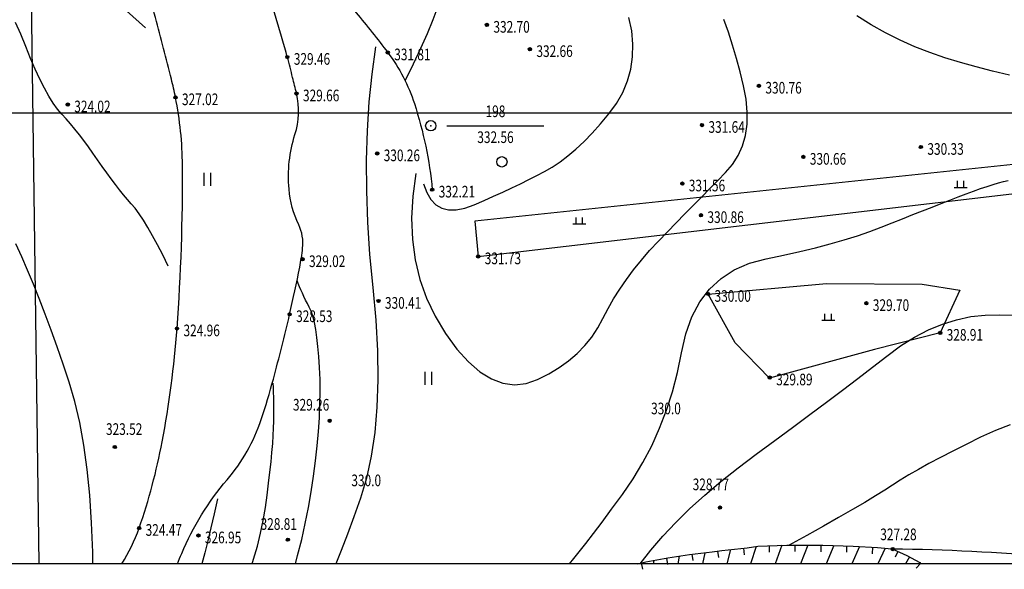
# Model space of a CAD drawing. Units: millimetres. Extents: x 1110997 to 1122953, y 2402449 to 2406798.
# Drawn here: x 1111158 to 1111234, y 2406250 to 2406292 of the extents above; entities that cross this region are included whole.
import ezdxf
from ezdxf.enums import TextEntityAlignment as Align

# ---------------------------------------------------------------- set-up
doc = ezdxf.new("R2010")
doc.units = ezdxf.units.MM
doc.layers.add('PUB_TITLE', color=7, linetype='Continuous')
doc.layers.add('地形图', color=8, linetype='Continuous')
doc.styles.add('HZ', font='SIMHEI.TTF', dxfattribs={"width": 0.8})

# ---------------------------------------------------------------- blocks, each defined once
blk = doc.blocks.new('G167')
for p, q in [((-1, 0), (1, 0)), ((-0.5, 0), (-0.5, 1)), ((0.5, 0), (0.5, 1))]:
    blk.add_line(p, q)
blk = doc.blocks.new('G904')
blk.add_hatch(color=256).paths.add_polyline_path([(-0.25, 0, 1), (0.25, 0, 1)])
blk.add_circle((0, 0), 0.25)
blk = doc.blocks.new('G128')
blk.add_circle((0, 0), 0.8)
blk = doc.blocks.new('G151')
for p, q in [((-0.5, 2), (-0.5, 0)), ((0.5, 2), (0.5, 0))]:
    blk.add_line(p, q)
blk = doc.blocks.new('G107')
blk.add_circle((0, 0), 0.8)
blk.add_point((0, 0))

msp = doc.modelspace()

# ---------------------------------------------------------------- linework, layer by layer
at = {"layer": 'PUB_TITLE'}
msp.add_line((1111049.22569, 2406284.84358, 313.98), (1111409.22569, 2406284.84358, 313.98), dxfattribs=at)
at = {"layer": '地形图', "color": 8}
for p, q in [((1111159.12219, 2406250), (1111158.39068, 2406304.83418)), ((1111190.663, 2406283.839), (1111198.163, 2406283.839)), ((1111214.57421, 2406251.34263), (1111214.14349, 2406250)), ((1111215.5719, 2406251.39739), (1111215.59127, 2406250.89777)), ((1111216.57115, 2406251.43613), (1111216.04081, 2406250)), ((1111217.57087, 2406251.45038), (1111217.57087, 2406250.95038)), ((1111218.57084, 2406251.44358), (1111217.99057, 2406250)), ((1111219.57078, 2406251.43317), (1111219.56558, 2406250.9332)), ((1111220.57052, 2406251.41106), (1111219.97915, 2406250)), ((1111221.57022, 2406251.38658), (1111221.55798, 2406250.88673)), ((1111222.569, 2406251.34165), (1111221.97383, 2406250)), ((1111223.56686, 2406251.27619), (1111223.53413, 2406250.77726)), ((1111208.62226, 2406250.59481), (1111208.5287, 2406250)), ((1111209.61135, 2406250.74131), (1111209.66941, 2406250.24469)), ((1111210.60459, 2406250.85744), (1111210.42243, 2406250)), ((1111211.59658, 2406250.98322), (1111211.66589, 2406250.48804)), ((1111212.5898, 2406251.09836), (1111212.29507, 2406250)), ((1111213.58436, 2406251.20246), (1111213.63641, 2406250.70518)), ((1111224.56402, 2406251.20131), (1111223.98559, 2406250)), ((1111225.52243, 2406250.95991), (1111225.31479, 2406250.50506)), ((1111226.42449, 2406250.5295), (1111226.13117, 2406250)), ((1111205.67044, 2406250.06348), (1111205.78425, 2406249.57661)), ((1111206.65063, 2406250.26004), (1111206.61939, 2406250)), ((1111207.63461, 2406250.43829), (1111207.72374, 2406249.9463)), ((1111227.2874, 2406250.02836), (1111226.95203, 2406249.65752))]:
    msp.add_line(p, q, dxfattribs=at)
msp.add_lwpolyline([(1111000.24031, 2406750), (1111499.05068, 2406750), (1111499.05068, 2406250), (1111000.24031, 2406250)], close=True, dxfattribs=at)
for points in [[(1111165.51323, 2406250, 0.05945538), (1111166.858, 2406252.764, 0.03659692), (1111168.63507, 2406259.42052, 0.02853095), (1111169.786, 2406268.178, 0.02006199), (1111170.20799, 2406280.76662, 0.04784029), (1111169.668, 2406286.031, 0.01214186), (1111169.35084, 2406287.4354, 0.0035528), (1111168.117, 2406292.198, 0.03119092), (1111166.31253, 2406297.58962, 0.02346564), (1111163.148, 2406304.449)], [(1111169.81245, 2406250, -0.00165574), (1111170.147, 2406250.802, -0.07771528), (1111173.6605, 2406256.48629, 0.09724954), (1111176.299, 2406261.15, 0.01427114), (1111177.23701, 2406264.26572, 0.00899186), (1111178.494, 2406269.274, 0.0084165), (1111179.27494, 2406272.91849, 0.02125474), (1111179.49814, 2406274.378, 0.13791024), (1111179.19715, 2406276.18733, -0.08748901), (1111178.45, 2406278.947, -0.09898477), (1111178.90557, 2406283.17018, 0.13413025), (1111179.026, 2406286.328, 0.00446086), (1111178.72719, 2406287.56254, 0.0034532), (1111178.316, 2406289.151, 0.02158494), (1111176.57787, 2406294.70352, -0.03824933), (1111175.701, 2406297.871, -0.03351482), (1111175.51698, 2406299.31667, -0.01494692), (1111175.42, 2406302.58, -0.01481164), (1111175.42868, 2406302.87109, -0.00551037), (1111175.48376, 2406303.6518)], [(1111179.111, 2406299.121, 0.0107053), (1111180.67372, 2406296.53655, 0.01740327), (1111181.723, 2406295.003, 0.01558693), (1111183.63303, 2406292.57234, -0.01225349), (1111186.083, 2406289.497, -0.08376252), (1111188.14432, 2406285.54774, -0.05472532), (1111189.524, 2406278.898)], [(1111241.48069, 2406250, 0.01603394), (1111237.35894, 2406250.51242, 0.02028455), (1111225.137, 2406251.137)]]:
    msp.add_lwpolyline(points, format="xyb", dxfattribs=at)
for points in [[(1111167.35031, 2406291.39608), (1111166.37909, 2406292.27832), (1111165.40857, 2406293.12737), (1111164.43877, 2406293.94323), (1111163.46967, 2406294.72589), (1111162.50127, 2406295.47535), (1111161.53359, 2406296.19161), (1111160.56661, 2406296.87468), (1111159.60033, 2406297.52456), (1111158.68803, 2406298.15504), (1111157.88297, 2406298.77995), (1111157.18515, 2406299.39927)], [(1111189.94417, 2406293.04212), (1111189.56832, 2406292.02393), (1111189.12785, 2406290.94397), (1111188.62276, 2406289.80223), (1111188.05305, 2406288.59872), (1111187.41872, 2406287.33344)], [(1111169.10183, 2406273.00408), (1111168.68397, 2406273.85531), (1111168.28339, 2406274.63527), (1111167.9001, 2406275.34396), (1111167.53411, 2406275.9814), (1111167.1854, 2406276.54756), (1111166.85399, 2406277.04246), (1111166.53987, 2406277.4661), (1111166.24304, 2406277.81846), (1111165.95027, 2406278.1485), (1111165.64833, 2406278.50515), (1111165.33724, 2406278.88841), (1111165.01697, 2406279.29827), (1111164.68754, 2406279.73474), (1111164.34894, 2406280.19781), (1111164.00118, 2406280.6875), (1111163.64426, 2406281.20379), (1111163.2848, 2406281.72231), (1111162.92944, 2406282.21869), (1111162.57818, 2406282.69293), (1111162.23103, 2406283.14503), (1111161.88797, 2406283.57498), (1111161.54902, 2406283.98279), (1111161.21416, 2406284.36846), (1111160.88341, 2406284.73198), (1111160.55201, 2406285.12214), (1111160.2152, 2406285.58771), (1111159.87298, 2406286.12869), (1111159.52535, 2406286.74507), (1111159.17232, 2406287.43687), (1111158.81389, 2406288.20407), (1111158.45004, 2406289.04668), (1111158.08079, 2406289.9647), (1111157.70065, 2406290.90483), (1111157.30411, 2406291.81376)], [(1111188.25665, 2406280.14674), (1111188.01755, 2406278.39218), (1111187.92865, 2406276.69734), (1111187.98992, 2406275.0622), (1111188.20139, 2406273.48678), (1111188.56303, 2406271.97105), (1111189.07487, 2406270.51504), (1111189.73688, 2406269.11874), (1111190.54909, 2406267.78214), (1111191.43677, 2406266.58326), (1111192.32523, 2406265.6001), (1111193.21446, 2406264.83266), (1111194.10447, 2406264.28093), (1111194.99526, 2406263.94493), (1111195.88682, 2406263.82464), (1111196.77916, 2406263.92008), (1111197.67227, 2406264.23123), (1111198.53309, 2406264.67171), (1111199.32857, 2406265.15511), (1111200.0587, 2406265.68144), (1111200.72348, 2406266.25069), (1111201.32291, 2406266.86286), (1111201.85699, 2406267.51796), (1111202.32572, 2406268.21598), (1111202.72911, 2406268.95693), (1111203.1205, 2406269.71721), (1111203.55325, 2406270.47324), (1111204.02735, 2406271.225), (1111204.54282, 2406271.9725), (1111205.09964, 2406272.71574), (1111205.69782, 2406273.45473), (1111206.33737, 2406274.18945), (1111207.01827, 2406274.91991), (1111207.71325, 2406275.64006), (1111208.39503, 2406276.34384), (1111209.06362, 2406277.03124), (1111209.71901, 2406277.70226), (1111210.36121, 2406278.35692), (1111210.99021, 2406278.9952), (1111211.60601, 2406279.6171), (1111212.20862, 2406280.22264), (1111212.75184, 2406280.85013), (1111213.18947, 2406281.53792), (1111213.52152, 2406282.28601), (1111213.74799, 2406283.09439), (1111213.86887, 2406283.96307), (1111213.88417, 2406284.89204), (1111213.79389, 2406285.88131), (1111213.59802, 2406286.93087), (1111213.33861, 2406287.99937), (1111213.05769, 2406289.04544), (1111212.75527, 2406290.06908), (1111212.43134, 2406291.07029), (1111212.08591, 2406292.04907)], [(1111188.8585, 2406279.34585), (1111189.10516, 2406278.67755), (1111189.42126, 2406278.14261), (1111189.80679, 2406277.741), (1111190.26176, 2406277.47274), (1111190.78616, 2406277.33781), (1111191.37999, 2406277.33624), (1111192.04325, 2406277.468), (1111192.77595, 2406277.7331), (1111193.53234, 2406278.06356), (1111194.26668, 2406278.39136), (1111194.97895, 2406278.71652), (1111195.66917, 2406279.03903), (1111196.33734, 2406279.3589), (1111196.98344, 2406279.67611), (1111197.6075, 2406279.99068), (1111198.20949, 2406280.30261), (1111198.80438, 2406280.64383), (1111199.40712, 2406281.04631), (1111200.01771, 2406281.51003), (1111200.63614, 2406282.035), (1111201.26242, 2406282.62122), (1111201.89654, 2406283.26869), (1111202.53851, 2406283.97741), (1111203.18833, 2406284.74738), (1111203.78456, 2406285.56447), (1111204.26578, 2406286.41457), (1111204.632, 2406287.29766), (1111204.8832, 2406288.21375), (1111205.0194, 2406289.16284), (1111205.04058, 2406290.14494), (1111204.94675, 2406291.16003), (1111204.73792, 2406292.20812)], [(1111234.15542, 2406287.74404), (1111232.85754, 2406288.06216), (1111231.59475, 2406288.39326), (1111230.36706, 2406288.73734), (1111229.17447, 2406289.09442), (1111228.00592, 2406289.48719), (1111226.85037, 2406289.9384), (1111225.70782, 2406290.44804), (1111224.57826, 2406291.01611), (1111223.46171, 2406291.64261), (1111222.35815, 2406292.32753)], [(1111185.13439, 2406289.92633), (1111184.84063, 2406287.83655), (1111184.62329, 2406285.68028), (1111184.48235, 2406283.45752), (1111184.41781, 2406281.16826), (1111184.42968, 2406278.81251), (1111184.51796, 2406276.39026), (1111184.68265, 2406273.90153), (1111184.92374, 2406271.34629), (1111185.15324, 2406268.82689), (1111185.28315, 2406266.44564), (1111185.31346, 2406264.20255), (1111185.24417, 2406262.09761), (1111185.07529, 2406260.13082), (1111184.80682, 2406258.30218), (1111184.43875, 2406256.6117), (1111183.97109, 2406255.05936), (1111183.46157, 2406253.62358), (1111182.96795, 2406252.28273), (1111182.49023, 2406251.03682), (1111182.0742, 2406250)], [(1111193.082, 2406273.743), (1111234.785, 2406278.62), (1111234.444, 2406280.836), (1111192.825, 2406276.479), (1111193.082, 2406273.743)], [(1111200.12758, 2406249.9975), (1111200.47126, 2406250.40102), (1111200.89559, 2406250.92525), (1111201.40058, 2406251.57018), (1111201.98621, 2406252.3358), (1111202.6525, 2406253.22214), (1111203.39943, 2406254.22917), (1111204.22702, 2406255.35691), (1111205.0577, 2406256.56749), (1111205.81395, 2406257.82304), (1111206.49575, 2406259.12358), (1111207.1031, 2406260.4691), (1111207.63601, 2406261.8596), (1111208.09448, 2406263.29507), (1111208.4785, 2406264.77553), (1111208.78808, 2406266.30097), (1111209.12886, 2406267.76893), (1111209.60648, 2406269.07695), (1111210.22094, 2406270.22504), (1111210.97224, 2406271.21319), (1111211.86038, 2406272.04141), (1111212.88536, 2406272.70969), (1111214.04718, 2406273.21803), (1111215.34584, 2406273.56644), (1111216.6811, 2406273.83939), (1111217.95268, 2406274.12135), (1111219.16061, 2406274.41232), (1111220.30487, 2406274.71231), (1111221.38547, 2406275.02131), (1111222.4024, 2406275.33932), (1111223.35567, 2406275.66635), (1111224.24528, 2406276.00239), (1111225.08885, 2406276.33697), (1111225.90403, 2406276.65964), (1111226.6908, 2406276.97039), (1111227.44918, 2406277.26921), (1111228.17915, 2406277.55612), (1111228.88072, 2406277.83111), (1111229.5539, 2406278.09418), (1111230.19867, 2406278.34533), (1111230.81091, 2406278.57978), (1111231.38647, 2406278.79276), (1111231.92536, 2406278.98426), (1111232.42757, 2406279.15429), (1111232.8931, 2406279.30283), (1111233.32196, 2406279.42991), (1111233.71414, 2406279.5355), (1111234.06965, 2406279.61963)], [(1111163.27281, 2406250), (1111163.26495, 2406250.89857), (1111163.18424, 2406253.15901), (1111163.04374, 2406255.29089), (1111162.84343, 2406257.2942), (1111162.58333, 2406259.16894), (1111162.26343, 2406260.91512), (1111161.88373, 2406262.53274), (1111161.44423, 2406264.02179), (1111160.97634, 2406265.42), (1111160.51147, 2406266.7651), (1111160.04961, 2406268.0571), (1111159.59078, 2406269.29598), (1111159.13497, 2406270.48175), (1111158.68217, 2406271.61441), (1111158.2324, 2406272.69397), (1111157.78564, 2406273.72041), (1111157.33158, 2406274.72377)], [(1111178.93625, 2406250), (1111179.11407, 2406250.64537), (1111179.4265, 2406251.88983), (1111179.70605, 2406253.12557), (1111179.95273, 2406254.35259), (1111180.16655, 2406255.5709), (1111180.34749, 2406256.78048), (1111180.49865, 2406257.96595), (1111180.6231, 2406259.11191), (1111180.72085, 2406260.21835), (1111180.79189, 2406261.28529), (1111180.83624, 2406262.3127), (1111180.85387, 2406263.30061), (1111180.84481, 2406264.24901), (1111180.80904, 2406265.15789), (1111180.75367, 2406266.0088), (1111180.6858, 2406266.78328), (1111180.60543, 2406267.48134), (1111180.51257, 2406268.10297), (1111180.40721, 2406268.64817), (1111180.28935, 2406269.11695), (1111180.15899, 2406269.5093), (1111180.01613, 2406269.82522), (1111179.87086, 2406270.10057), (1111179.73326, 2406270.37119), (1111179.60333, 2406270.63709), (1111179.48107, 2406270.89826), (1111179.36648, 2406271.15471), (1111179.25955, 2406271.40644), (1111179.1603, 2406271.65344), (1111179.06871, 2406271.89571)], [(1111210.855, 2406270.84), (1111220.02393, 2406271.66097), (1111227.41885, 2406271.59617), (1111230.324, 2406271.145), (1111228.808, 2406267.836), (1111223.72139, 2406266.54191), (1111215.61293, 2406264.33877), (1111212.95335, 2406267.0603), (1111210.855, 2406270.84)], [(1111205.6091, 2406250), (1111206.43984, 2406251.06134), (1111207.35376, 2406252.12224), (1111208.35086, 2406253.1827), (1111209.43115, 2406254.24271), (1111210.59462, 2406255.30228), (1111211.84128, 2406256.3614), (1111213.17113, 2406257.42009), (1111214.58416, 2406258.47833), (1111216.01455, 2406259.52238), (1111217.39646, 2406260.5385), (1111218.7299, 2406261.5267), (1111220.01487, 2406262.48696), (1111221.25137, 2406263.4193), (1111222.43939, 2406264.32371), (1111223.57894, 2406265.20019), (1111224.67002, 2406266.04873), (1111225.7399, 2406266.82877), (1111226.81587, 2406267.4997), (1111227.89793, 2406268.06154), (1111228.98608, 2406268.51427), (1111230.08031, 2406268.8579), (1111231.18063, 2406269.09244), (1111232.28704, 2406269.21787), (1111233.39953, 2406269.2342), (1111234.51041, 2406269.20599)], [(1111175.58532, 2406250), (1111175.7061, 2406250.35679), (1111176.00127, 2406251.35734), (1111176.25222, 2406252.35588), (1111176.45896, 2406253.35239), (1111176.62147, 2406254.34688), (1111176.75412, 2406255.31208), (1111176.87125, 2406256.22072), (1111176.97285, 2406257.0728), (1111177.05893, 2406257.86832), (1111177.12949, 2406258.60728), (1111177.18453, 2406259.28968), (1111177.22404, 2406259.91552), (1111177.24804, 2406260.48479), (1111177.26188, 2406261.0124), (1111177.27094, 2406261.51321), (1111177.27521, 2406261.98722), (1111177.2747, 2406262.43444), (1111177.26941, 2406262.85487), (1111177.25933, 2406263.24851), (1111177.24447, 2406263.61535), (1111177.22483, 2406263.9554)], [(1111234.22697, 2406260.7284), (1111233.08522, 2406260.29024), (1111231.93639, 2406259.77305), (1111230.82172, 2406259.22831), (1111229.78244, 2406258.70749), (1111228.81857, 2406258.21059), (1111227.93009, 2406257.7376), (1111227.117, 2406257.28853), (1111226.37932, 2406256.86338), (1111225.71703, 2406256.46215), (1111225.13014, 2406256.08484), (1111224.52375, 2406255.69228), (1111223.80293, 2406255.2453), (1111222.96769, 2406254.7439), (1111222.01804, 2406254.18809), (1111220.95397, 2406253.57785), (1111219.77547, 2406252.91321), (1111218.48256, 2406252.19414), (1111217.07524, 2406251.42066)], [(1111172.92427, 2406255.01362), (1111172.66063, 2406253.86445), (1111172.40741, 2406252.78869), (1111172.16462, 2406251.78633), (1111171.93224, 2406250.85737), (1111171.70981, 2406250)], [(1111205.39885, 2406250), (1111206.03147, 2406250.14788), (1111207.73369, 2406250.45624), (1111209.413, 2406250.71812), (1111211.17134, 2406250.9237), (1111211.91356, 2406251.02758), (1111213.87767, 2406251.23316), (1111214.71008, 2406251.36398), (1111216.93871, 2406251.45038), (1111217.91656, 2406251.45038), (1111219.73933, 2406251.43142), (1111222.07089, 2406251.37432), (1111223.95062, 2406251.25102), (1111224.78174, 2406251.18367), (1111225.14972, 2406251.13005), (1111226.23347, 2406250.63532), (1111227.2214, 2406250.08806), (1111227.31876, 2406250)]]:
    msp.add_lwpolyline(points, dxfattribs=at)

# ---------------------------------------------------------------- block references
at = {"layer": '地形图', "color": 8, "xscale": 0.5, "yscale": 0.5, "zscale": 0.5}
for name, p in [('G904', (1111193.754, 2406291.629)), ('G904', (1111186.083, 2406289.497)), ('G904', (1111197.078, 2406289.751)), ('G904', (1111178.316, 2406289.151)), ('G904', (1111214.788, 2406286.924)), ('G904', (1111179.026, 2406286.328)), ('G904', (1111161.337, 2406285.477)), ('G904', (1111169.668, 2406286.031)), ('G107', (1111189.413, 2406283.839)), ('G904', (1111210.385, 2406283.892)), ('G904', (1111185.268, 2406281.702)), ('G904', (1111227.316, 2406282.195)), ('G128', (1111194.90649, 2406281.05184)), ('G904', (1111218.225, 2406281.431)), ('G151', (1111172.11721, 2406279.19688)), ('G904', (1111208.865, 2406279.372)), ('G167', (1111230.39419, 2406279.08173)), ('G904', (1111189.524, 2406278.898)), ('G167', (1111200.89387, 2406276.25347)), ('G904', (1111210.305, 2406276.929)), ('G904', (1111179.493, 2406273.525)), ('G904', (1111193.082, 2406273.743)), ('G904', (1111185.366, 2406270.304)), ('G904', (1111210.855, 2406270.84)), ('G904', (1111223.096, 2406270.131)), ('G904', (1111178.494, 2406269.274)), ('G167', (1111220.14682, 2406268.81331)), ('G904', (1111169.786, 2406268.178)), ('G904', (1111228.808, 2406267.836)), ('G151', (1111189.20331, 2406263.82587)), ('G904', (1111215.624, 2406264.388)), ('G904', (1111181.593, 2406261.05)), ('G904', (1111164.972, 2406259.021)), ('G904', (1111211.775, 2406254.341)), ('G904', (1111166.858, 2406252.764)), ('G904', (1111171.44, 2406252.185)), ('G904', (1111178.358, 2406251.864)), ('G904', (1111225.137, 2406251.137))]:
    msp.add_blockref(name, p, dxfattribs=at)

# ---------------------------------------------------------------- texts
at = {"layer": '地形图', "color": 8, "style": 'HZ', "width": 0.75}
for s, p in [('332.70', (1111194.254, 2406291.029)), ('332.66', (1111197.578, 2406289.151)), ('329.46', (1111178.816, 2406288.551)), ('331.81', (1111186.583, 2406288.897)), ('330.76', (1111215.288, 2406286.324)), ('327.02', (1111170.168, 2406285.431)), ('329.66', (1111179.526, 2406285.728)), ('324.02', (1111161.837, 2406284.877)), ('331.64', (1111210.885, 2406283.292)), ('330.33', (1111227.816, 2406281.595)), ('330.26', (1111185.768, 2406281.102)), ('330.66', (1111218.725, 2406280.831)), ('331.56', (1111209.365, 2406278.772)), ('332.21', (1111190.024, 2406278.298)), ('330.86', (1111210.805, 2406276.329)), ('329.02', (1111179.993, 2406272.925)), ('331.73', (1111193.582, 2406273.143)), ('330.00', (1111211.355, 2406270.24)), ('330.41', (1111185.866, 2406269.704)), ('329.70', (1111223.596, 2406269.531)), ('328.53', (1111178.994, 2406268.674)), ('324.96', (1111170.286, 2406267.578)), ('328.91', (1111229.308, 2406267.236)), ('329.89', (1111216.124, 2406263.788)), ('329.26', (1111178.74968, 2406261.83508)), ('323.52', (1111164.29111, 2406259.95487)), ('328.77', (1111209.66317, 2406255.68635)), ('328.81', (1111176.24922, 2406252.62395)), ('324.47', (1111167.358, 2406252.164)), ('326.95', (1111171.94, 2406251.585)), ('327.28', (1111224.17261, 2406251.82459))]:
    msp.add_text(s, height=0.9, dxfattribs=at).set_placement(p)
for s, p in [('198', (1111194.413, 2406284.839)), ('332.56', (1111194.413, 2406282.839)), ('330.0', (1111207.59879, 2406261.88209)), ('330.0', (1111184.41897, 2406256.32552))]:
    msp.add_text(s, height=0.9, dxfattribs=at).set_placement(p, align=Align.MIDDLE)

doc.saveas('drawing.dxf')
